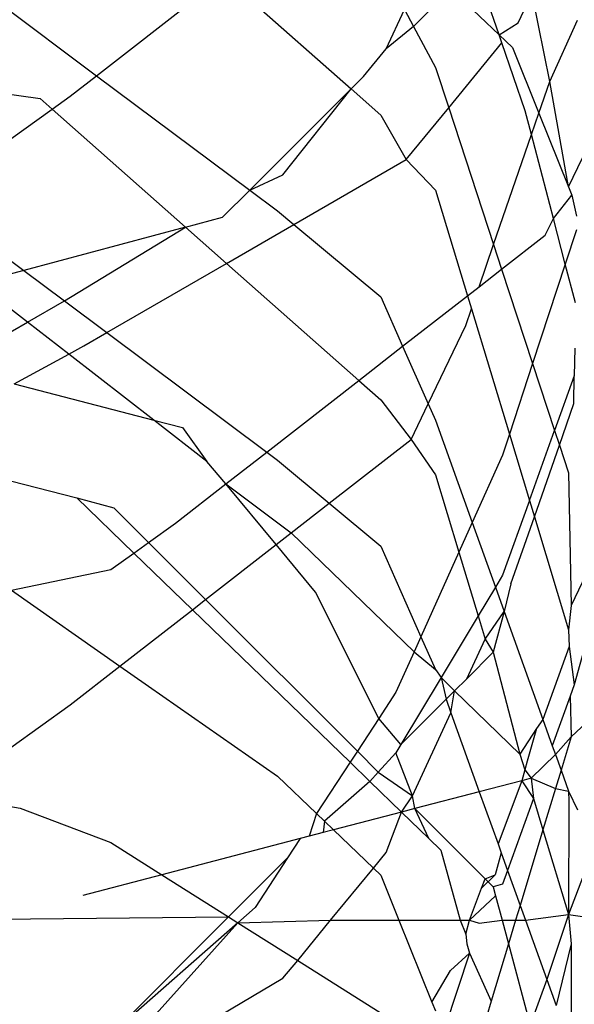
# Model space of a CAD drawing. Units: millimetres. Extents: x -802 to 3169, y -470 to 2355.
# Drawn here: x -528 to -527, y 1591 to 1594 of the extents above; entities that cross this region are included whole.
import ezdxf

# ---------------------------------------------------------------- set-up
doc = ezdxf.new("R2010")
doc.units = ezdxf.units.MM

msp = doc.modelspace()

# ---------------------------------------------------------------- linework, layer by layer
for p, q in [((-526.7828, 1593.5499), (-526.8569, 1593.7654)), ((-528.0222, 1593.4241), (-527.6301, 1593.7296)), ((-527.6301, 1593.7296), (-527.2389, 1593.3835)), ((-526.9307, 1593.6917), (-527.0467, 1593.5757)), ((-526.9307, 1593.6917), (-526.7828, 1593.5499)), ((-526.7242, 1593.5869), (-526.6818, 1593.6782)), ((-526.6274, 1593.4064), (-526.6818, 1593.6782)), ((-528.3237, 1593.6494), (-528.0222, 1593.4241)), ((-527.1308, 1593.5069), (-527.0747, 1593.6278)), ((-527.0747, 1593.6278), (-527.0467, 1593.5757)), ((-526.6274, 1593.4064), (-526.5415, 1593.5949)), ((-527.0467, 1593.5757), (-527.1308, 1593.5069)), ((-527.0467, 1593.5757), (-526.9791, 1593.4499)), ((-526.7828, 1593.5499), (-526.7242, 1593.5869)), ((-526.7828, 1593.5499), (-526.7422, 1593.511)), ((-526.7744, 1593.5255), (-526.7828, 1593.5499)), ((-527.2002, 1593.4222), (-527.1308, 1593.5069)), ((-526.9383, 1593.3255), (-526.7744, 1593.5255)), ((-526.7024, 1593.3163), (-526.7744, 1593.5255)), ((-526.7422, 1593.511), (-526.6609, 1593.3089)), ((-528.7875, 1593.4387), (-528.1963, 1593.3539)), ((-526.9791, 1593.4499), (-526.9383, 1593.3255)), ((-528.1031, 1593.3611), (-528.0222, 1593.4241)), ((-528.0222, 1593.4241), (-527.5505, 1593.0718)), ((-527.2389, 1593.3835), (-527.2002, 1593.4222)), ((-526.6609, 1593.3089), (-526.6274, 1593.4064)), ((-526.5696, 1593.0819), (-526.6274, 1593.4064)), ((-527.2389, 1593.3835), (-527.5505, 1593.0718)), ((-527.4484, 1593.1192), (-527.2389, 1593.3835)), ((-527.2389, 1593.3835), (-527.1474, 1593.3025)), ((-528.1963, 1593.3539), (-528.1591, 1593.3209)), ((-528.1591, 1593.3209), (-528.1031, 1593.3611)), ((-528.2864, 1593.2295), (-528.1591, 1593.3209)), ((-528.1591, 1593.3209), (-527.7484, 1592.9575)), ((-527.0689, 1593.166), (-526.9383, 1593.3255)), ((-526.9383, 1593.3255), (-526.8001, 1592.9043)), ((-526.6834, 1593.2434), (-526.7024, 1593.3163)), ((-527.1474, 1593.3025), (-527.0689, 1593.166)), ((-526.6834, 1593.2434), (-526.6609, 1593.3089)), ((-526.6609, 1593.3089), (-526.5696, 1593.0819)), ((-526.5696, 1593.0819), (-526.4583, 1593.3137)), ((-526.8001, 1592.9043), (-526.6834, 1593.2434)), ((-526.6161, 1592.985), (-526.6834, 1593.2434)), ((-527.4149, 1592.9662), (-527.0689, 1593.166)), ((-527.0689, 1593.166), (-526.9791, 1593.0718)), ((-527.5505, 1593.0718), (-527.4484, 1593.1192)), ((-527.6343, 1592.9881), (-527.5505, 1593.0718)), ((-527.5505, 1593.0718), (-527.465, 1593.0079)), ((-526.9791, 1593.0718), (-526.8806, 1592.7465)), ((-526.5696, 1593.0819), (-526.5595, 1593.0568)), ((-526.6161, 1592.985), (-526.5595, 1593.0568)), ((-526.5595, 1593.0568), (-526.5444, 1592.9919)), ((-527.7484, 1592.9575), (-527.6343, 1592.9881)), ((-527.465, 1593.0079), (-527.4149, 1592.9662)), ((-526.641, 1592.9332), (-526.6161, 1592.985)), ((-526.5794, 1592.8443), (-526.6161, 1592.985)), ((-527.7484, 1592.9575), (-528.2464, 1592.8241)), ((-528.1212, 1592.7306), (-527.7484, 1592.9575)), ((-527.7484, 1592.9575), (-527.6226, 1592.8463)), ((-527.6226, 1592.8463), (-527.4149, 1592.9662)), ((-527.4149, 1592.9662), (-527.1474, 1592.743)), ((-528.3796, 1592.9237), (-528.2464, 1592.8241)), ((-526.7752, 1592.8286), (-526.641, 1592.9332)), ((-526.545, 1592.9492), (-526.5794, 1592.8443)), ((-526.8447, 1592.7745), (-526.8001, 1592.9043)), ((-526.8001, 1592.9043), (-526.7752, 1592.8286)), ((-527.9911, 1592.6335), (-527.6226, 1592.8463)), ((-527.6226, 1592.8463), (-527.2153, 1592.4858)), ((-526.5794, 1592.8443), (-526.6799, 1592.5382)), ((-526.5482, 1592.7245), (-526.5794, 1592.8443)), ((-528.2464, 1592.8241), (-528.3897, 1592.7857)), ((-528.2464, 1592.8241), (-528.1212, 1592.7306)), ((-526.8447, 1592.7745), (-526.7752, 1592.8286)), ((-526.7752, 1592.8286), (-526.6799, 1592.5382)), ((-528.2345, 1592.6652), (-528.3897, 1592.7857)), ((-526.8806, 1592.7465), (-526.8447, 1592.7745)), ((-527.1474, 1592.743), (-527.0801, 1592.5911)), ((-527.0801, 1592.5911), (-526.8806, 1592.7465)), ((-526.8806, 1592.7465), (-526.8683, 1592.7059)), ((-528.2345, 1592.6652), (-528.1212, 1592.7306)), ((-528.1212, 1592.7306), (-527.9911, 1592.6335)), ((-526.8859, 1592.6548), (-526.8683, 1592.7059)), ((-526.8683, 1592.7059), (-526.7515, 1592.32)), ((-528.3631, 1592.591), (-528.2345, 1592.6652)), ((-528.108, 1592.5671), (-528.2345, 1592.6652)), ((-527.0015, 1592.414), (-526.8859, 1592.6548)), ((-528.0619, 1592.5926), (-527.9911, 1592.6335)), ((-527.9911, 1592.6335), (-527.4983, 1592.2653)), ((-528.108, 1592.5671), (-528.0619, 1592.5926)), ((-527.2153, 1592.4858), (-527.0801, 1592.5911)), ((-527.0801, 1592.5911), (-527.0015, 1592.414)), ((-528.2764, 1592.4751), (-528.108, 1592.5671)), ((-527.8457, 1592.3634), (-528.108, 1592.5671)), ((-526.5502, 1592.5856), (-526.5518, 1592.5)), ((-526.6799, 1592.5382), (-526.7515, 1592.32)), ((-526.6799, 1592.5382), (-526.6122, 1592.332)), ((-526.5518, 1592.5), (-526.6122, 1592.332)), ((-526.5526, 1592.4147), (-526.5518, 1592.5)), ((-528.2764, 1592.4751), (-527.8457, 1592.3634)), ((-527.4983, 1592.2653), (-527.2153, 1592.4858)), ((-527.2153, 1592.4858), (-527.1474, 1592.4258)), ((-527.1474, 1592.4258), (-527.0542, 1592.3042)), ((-527.0542, 1592.3042), (-527.0015, 1592.414)), ((-527.0015, 1592.414), (-526.9791, 1592.3636)), ((-526.5974, 1592.2868), (-526.5526, 1592.4147)), ((-527.6824, 1592.2367), (-527.8457, 1592.3634)), ((-527.8457, 1592.3634), (-527.7574, 1592.3405)), ((-526.9791, 1592.3636), (-526.8659, 1592.048)), ((-527.7574, 1592.3405), (-527.6824, 1592.2367)), ((-526.7515, 1592.32), (-526.7724, 1592.2562)), ((-526.7515, 1592.32), (-526.6898, 1592.1162)), ((-526.6898, 1592.1162), (-526.6122, 1592.332)), ((-526.6122, 1592.332), (-526.5974, 1592.2868)), ((-527.3062, 1592.1079), (-527.0542, 1592.3042)), ((-527.0542, 1592.3042), (-526.9791, 1592.195)), ((-526.6746, 1592.0662), (-526.5974, 1592.2868)), ((-526.5974, 1592.2868), (-526.5692, 1592.2008)), ((-527.6246, 1592.1669), (-527.4983, 1592.2653)), ((-527.4983, 1592.2653), (-527.465, 1592.2404)), ((-526.7724, 1592.2562), (-526.8659, 1592.048)), ((-527.6246, 1592.1669), (-527.6824, 1592.2367)), ((-527.465, 1592.2404), (-527.3062, 1592.1079)), ((-526.3603, 1592.2446), (-526.5518, 1591.5482)), ((-528.3834, 1592.2016), (-528.0826, 1592.1238)), ((-526.9791, 1592.195), (-526.9069, 1591.9567)), ((-526.5692, 1592.2008), (-526.561, 1591.7925)), ((-527.7797, 1592.0461), (-527.6246, 1592.1669)), ((-527.4698, 1591.9804), (-527.6246, 1592.1669)), ((-527.6246, 1592.1669), (-527.423, 1592.0169)), ((-528.0826, 1592.1238), (-527.9075, 1591.9543)), ((-528.0826, 1592.1238), (-527.9691, 1592.094)), ((-527.423, 1592.0169), (-527.3062, 1592.1079)), ((-527.3062, 1592.1079), (-527.1474, 1591.9755)), ((-526.6898, 1592.1162), (-526.7724, 1591.8863)), ((-526.6898, 1592.1162), (-526.6746, 1592.0662)), ((-527.9691, 1592.094), (-527.8621, 1591.987)), ((-527.8621, 1591.987), (-527.7797, 1592.0461)), ((-526.8659, 1592.048), (-526.9069, 1591.9567)), ((-526.8659, 1592.048), (-526.7946, 1591.8493)), ((-526.7469, 1591.8597), (-526.6746, 1592.0662)), ((-526.6746, 1592.0662), (-526.5692, 1591.718)), ((-527.4698, 1591.9804), (-527.423, 1592.0169)), ((-527.423, 1592.0169), (-527.0444, 1591.6505)), ((-527.9075, 1591.9543), (-527.8621, 1591.987)), ((-527.8621, 1591.987), (-527.6867, 1591.8115)), ((-527.6867, 1591.8115), (-527.4698, 1591.9804)), ((-527.3486, 1591.8343), (-527.4698, 1591.9804)), ((-527.9787, 1591.9032), (-527.9075, 1591.9543)), ((-527.9075, 1591.9543), (-527.7273, 1591.7799)), ((-527.1474, 1591.9755), (-527.0237, 1591.6966)), ((-526.9069, 1591.9567), (-527.0237, 1591.6966)), ((-526.9069, 1591.9567), (-526.8477, 1591.7609)), ((-526.476, 1591.9727), (-526.561, 1591.7925)), ((-528.284, 1591.8395), (-527.9787, 1591.9032)), ((-526.7724, 1591.8863), (-526.7946, 1591.8493)), ((-526.7469, 1591.8597), (-526.7676, 1591.774)), ((-528.284, 1591.8395), (-527.9504, 1591.606)), ((-527.1534, 1591.4447), (-527.3486, 1591.8343)), ((-526.7946, 1591.8493), (-526.8477, 1591.7609)), ((-526.7946, 1591.8493), (-526.7676, 1591.774)), ((-527.7273, 1591.7799), (-527.6867, 1591.8115)), ((-527.6867, 1591.8115), (-527.2192, 1591.3441)), ((-527.9504, 1591.606), (-527.7273, 1591.7799)), ((-527.7273, 1591.7799), (-527.2416, 1591.3099)), ((-526.826, 1591.6893), (-526.7676, 1591.774)), ((-526.7676, 1591.774), (-526.8012, 1591.6487)), ((-526.7676, 1591.774), (-526.6484, 1591.4415)), ((-526.561, 1591.7925), (-526.5692, 1591.718)), ((-526.8477, 1591.7609), (-526.9619, 1591.5706)), ((-526.8477, 1591.7609), (-526.826, 1591.6893)), ((-526.5692, 1591.718), (-526.5679, 1591.666)), ((-527.0237, 1591.6966), (-527.0444, 1591.6505)), ((-527.0237, 1591.6966), (-526.9791, 1591.5961)), ((-526.8825, 1591.5674), (-526.826, 1591.6893)), ((-526.826, 1591.6893), (-526.8012, 1591.6487)), ((-527.0444, 1591.6505), (-527.1006, 1591.5254)), ((-527.0444, 1591.6505), (-526.9791, 1591.5961)), ((-526.8012, 1591.6487), (-526.8825, 1591.5674)), ((-526.8012, 1591.6487), (-526.7188, 1591.3353)), ((-526.5679, 1591.666), (-526.6484, 1591.4415)), ((-526.5679, 1591.666), (-526.5518, 1591.5482)), ((-526.3069, 1591.6286), (-526.561, 1591.3886)), ((-528.1031, 1591.4871), (-527.9504, 1591.606)), ((-527.9504, 1591.606), (-527.465, 1591.2668)), ((-526.9791, 1591.5961), (-526.9619, 1591.5706)), ((-526.9619, 1591.5706), (-527.0858, 1591.3642)), ((-526.9619, 1591.5706), (-526.9461, 1591.5039)), ((-526.9619, 1591.5706), (-526.9199, 1591.53)), ((-526.9199, 1591.53), (-526.8825, 1591.5674)), ((-527.1006, 1591.5254), (-527.1534, 1591.4447)), ((-526.9199, 1591.53), (-526.9461, 1591.5039)), ((-526.9312, 1591.4625), (-526.9199, 1591.53)), ((-526.9199, 1591.53), (-526.7188, 1591.3353)), ((-526.5518, 1591.5482), (-526.5641, 1591.514)), ((-526.9461, 1591.5039), (-527.0858, 1591.3642)), ((-526.9461, 1591.5039), (-526.9312, 1591.4625)), ((-526.5641, 1591.514), (-526.6193, 1591.3605)), ((-526.5641, 1591.514), (-526.561, 1591.3886)), ((-528.2864, 1591.3555), (-528.1031, 1591.4871)), ((-527.1534, 1591.4447), (-527.2192, 1591.3441)), ((-527.0858, 1591.3642), (-527.1534, 1591.4447)), ((-527.0499, 1591.2068), (-526.9312, 1591.4625)), ((-526.9312, 1591.4625), (-526.844, 1591.2192)), ((-526.6484, 1591.4415), (-526.6681, 1591.414)), ((-526.6484, 1591.4415), (-526.6193, 1591.3605)), ((-526.6681, 1591.414), (-526.7188, 1591.3353)), ((-526.6681, 1591.414), (-526.6965, 1591.3137)), ((-526.561, 1591.3886), (-526.6096, 1591.3335)), ((-526.561, 1591.3886), (-526.5923, 1591.2852)), ((-527.2192, 1591.3441), (-527.2416, 1591.3099)), ((-527.2192, 1591.3441), (-527.1549, 1591.2798)), ((-527.0858, 1591.3642), (-527.1006, 1591.3394)), ((-526.6193, 1591.3605), (-526.6096, 1591.3335)), ((-527.1006, 1591.3394), (-527.1549, 1591.2798)), ((-527.0499, 1591.2068), (-527.1006, 1591.3394)), ((-526.7188, 1591.3353), (-526.704, 1591.2865)), ((-526.6965, 1591.3137), (-526.704, 1591.2865)), ((-526.6839, 1591.2611), (-526.6096, 1591.3335)), ((-526.6096, 1591.3335), (-526.5923, 1591.2852)), ((-527.2416, 1591.3099), (-527.345, 1591.1519)), ((-527.2416, 1591.3099), (-527.181, 1591.2511)), ((-526.704, 1591.2865), (-526.7136, 1591.2533)), ((-526.704, 1591.2865), (-526.6839, 1591.2611)), ((-526.5923, 1591.2852), (-526.6092, 1591.2293)), ((-526.5923, 1591.2852), (-526.5692, 1591.2207)), ((-527.465, 1591.2668), (-527.345, 1591.1519)), ((-527.1549, 1591.2798), (-527.181, 1591.2511)), ((-527.1549, 1591.2798), (-527.0499, 1591.2068)), ((-526.7136, 1591.2533), (-526.844, 1591.2192)), ((-526.7136, 1591.2533), (-526.7863, 1591.0586)), ((-526.6839, 1591.2611), (-526.7136, 1591.2533)), ((-526.7136, 1591.2533), (-526.6774, 1591.1988)), ((-526.6839, 1591.2611), (-526.6774, 1591.1988)), ((-526.6839, 1591.2611), (-526.6092, 1591.2293)), ((-527.181, 1591.2511), (-527.321, 1591.1289)), ((-527.181, 1591.2511), (-527.0833, 1591.1566)), ((-526.6092, 1591.2293), (-526.648, 1591.1014)), ((-526.6092, 1591.2293), (-526.5692, 1591.2207)), ((-528.4841, 1591.2071), (-528.2572, 1591.1689)), ((-527.0833, 1591.1566), (-527.0499, 1591.2068)), ((-527.0424, 1591.1673), (-527.0499, 1591.2068)), ((-526.844, 1591.2192), (-527.0424, 1591.1673)), ((-526.844, 1591.2192), (-526.7863, 1591.0586)), ((-526.6774, 1591.1988), (-526.7571, 1590.9771)), ((-526.6774, 1591.1988), (-526.648, 1591.1014)), ((-526.5692, 1591.2207), (-526.5686, 1591.19)), ((-526.5692, 1591.2207), (-526.5415, 1591.1637)), ((-528.2572, 1591.1689), (-527.9787, 1591.0624)), ((-527.0424, 1591.1673), (-527.0833, 1591.1566)), ((-526.9997, 1591.0757), (-527.0424, 1591.1673)), ((-527.0424, 1591.1673), (-526.8264, 1590.9513)), ((-526.5686, 1591.19), (-526.5692, 1590.8413)), ((-527.345, 1591.1519), (-527.3678, 1591.0821)), ((-527.345, 1591.1519), (-527.321, 1591.1289)), ((-527.0833, 1591.1566), (-527.2927, 1591.1018)), ((-527.1308, 1591.0324), (-527.0833, 1591.1566)), ((-527.0833, 1591.1566), (-526.9997, 1591.0757)), ((-527.321, 1591.1289), (-527.3244, 1591.0935)), ((-527.2927, 1591.1018), (-527.3244, 1591.0935)), ((-527.321, 1591.1289), (-527.2927, 1591.1018)), ((-527.2927, 1591.1018), (-527.1702, 1590.9843)), ((-526.648, 1591.1014), (-526.7183, 1590.869)), ((-526.648, 1591.1014), (-526.5692, 1590.8413)), ((-527.3954, 1591.0749), (-527.8215, 1590.9634)), ((-527.3954, 1591.0749), (-527.4341, 1591.0159)), ((-527.3678, 1591.0821), (-527.3954, 1591.0749)), ((-527.3244, 1591.0935), (-527.3678, 1591.0821)), ((-526.9625, 1591.0397), (-526.9997, 1591.0757)), ((-527.9787, 1591.0624), (-527.8215, 1590.9634)), ((-526.7863, 1591.0586), (-526.7765, 1591.0311)), ((-527.4341, 1591.0159), (-527.616, 1590.834)), ((-527.4341, 1591.0159), (-527.5342, 1590.8629)), ((-527.1702, 1590.9843), (-527.1308, 1591.0324)), ((-526.9625, 1591.0397), (-526.9031, 1590.8233)), ((-526.7765, 1591.0311), (-526.7956, 1590.9633)), ((-526.7765, 1591.0311), (-526.7571, 1590.9771)), ((-526.5013, 1591.0184), (-526.5692, 1590.8413)), ((-527.3021, 1590.8233), (-527.1702, 1590.9843)), ((-527.1702, 1590.9843), (-527.1474, 1590.9625)), ((-527.8215, 1590.9634), (-528.0643, 1590.8999)), ((-527.8215, 1590.9634), (-527.616, 1590.834)), ((-527.1474, 1590.9625), (-527.0914, 1590.8233)), ((-526.7956, 1590.9633), (-526.8371, 1590.9226)), ((-526.8371, 1590.9226), (-526.8264, 1590.9513)), ((-526.8264, 1590.9513), (-526.7956, 1590.9633)), ((-526.8264, 1590.9513), (-526.8012, 1590.9261)), ((-526.7571, 1590.9771), (-526.7724, 1590.9345)), ((-526.7571, 1590.9771), (-526.7183, 1590.869)), ((-526.8743, 1590.8233), (-526.8371, 1590.9226)), ((-526.7724, 1590.9345), (-526.8012, 1590.9261)), ((-526.8012, 1590.9261), (-526.7939, 1590.8988)), ((-526.7939, 1590.8988), (-526.8743, 1590.8233)), ((-526.7939, 1590.8988), (-526.7736, 1590.8233)), ((-527.5342, 1590.8629), (-527.5873, 1590.8159)), ((-526.7183, 1590.869), (-526.7322, 1590.8233)), ((-526.7183, 1590.869), (-526.7019, 1590.8233)), ((-528.6489, 1590.8233), (-527.616, 1590.834)), ((-527.616, 1590.834), (-527.9691, 1590.4808)), ((-527.616, 1590.834), (-527.5873, 1590.8159)), ((-526.7019, 1590.8233), (-526.5692, 1590.8413)), ((-526.5692, 1590.8413), (-526.6366, 1590.6412)), ((-526.5692, 1590.8413), (-526.561, 1590.7507)), ((-526.5692, 1590.8413), (-526.4472, 1590.8233)), ((-527.5873, 1590.8159), (-528.0705, 1590.2783)), ((-527.5873, 1590.8159), (-527.9691, 1590.4808)), ((-527.5873, 1590.8159), (-527.3021, 1590.8233)), ((-527.5873, 1590.8159), (-527.4031, 1590.6999)), ((-527.4031, 1590.6999), (-527.3021, 1590.8233)), ((-527.3021, 1590.8233), (-527.0914, 1590.8233)), ((-527.0914, 1590.8233), (-526.9902, 1590.5716)), ((-527.0914, 1590.8233), (-526.9031, 1590.8233)), ((-526.9031, 1590.8233), (-526.8859, 1590.7808)), ((-526.9031, 1590.8233), (-526.8743, 1590.8233)), ((-526.8859, 1590.7808), (-526.8743, 1590.8233)), ((-526.8743, 1590.8233), (-526.8445, 1590.8143)), ((-526.8445, 1590.8143), (-526.7736, 1590.8233)), ((-526.7736, 1590.8233), (-526.7542, 1590.7506)), ((-526.7736, 1590.8233), (-526.7322, 1590.8233)), ((-526.7322, 1590.8233), (-526.7542, 1590.7506)), ((-526.7322, 1590.8233), (-526.7019, 1590.8233)), ((-526.7019, 1590.8233), (-526.6366, 1590.6412)), ((-526.8859, 1590.7808), (-526.8826, 1590.751)), ((-526.8826, 1590.751), (-526.8747, 1590.7225)), ((-526.7542, 1590.7506), (-526.8077, 1590.5738)), ((-526.7542, 1590.7506), (-526.6871, 1590.5003)), ((-526.561, 1590.7507), (-526.6077, 1590.5606)), ((-526.561, 1590.7507), (-526.561, 1590.5119)), ((-526.8747, 1590.7225), (-526.9544, 1590.4796)), ((-526.9322, 1590.6683), (-526.8747, 1590.7225)), ((-526.8747, 1590.7225), (-526.8077, 1590.5738)), ((-527.4484, 1590.6447), (-527.4031, 1590.6999)), ((-527.4031, 1590.6999), (-527.0476, 1590.476)), ((-526.9902, 1590.5716), (-526.9322, 1590.6683)), ((-528.0705, 1590.2783), (-527.4484, 1590.6447)), ((-526.6366, 1590.6412), (-526.6871, 1590.5003)), ((-526.6366, 1590.6412), (-526.6077, 1590.5606)), ((-526.9902, 1590.5716), (-526.9791, 1590.5441)), ((-526.8077, 1590.5738), (-526.8212, 1590.5293))]:
    msp.add_line(p, q)

doc.saveas('drawing.dxf')
